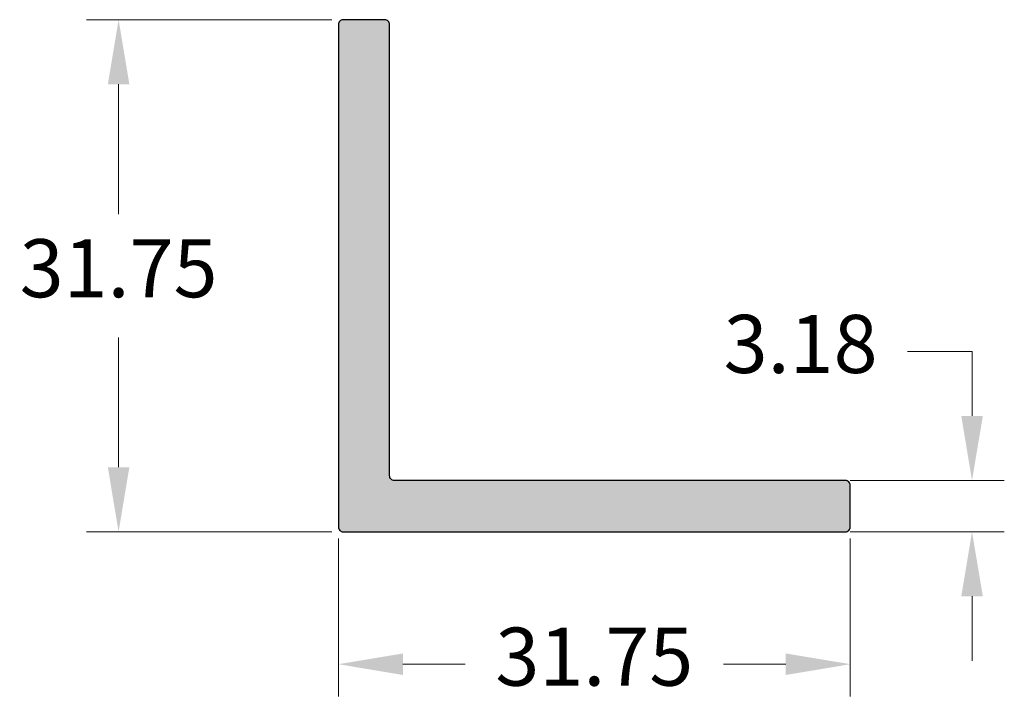
# Model space of a CAD drawing. Units: millimetres. Extents: x 3077 to 5246, y 6790 to 9026.
# Drawn here: x 3661 to 3692, y 7093 to 7114 of the extents above; entities that cross this region are included whole.
import ezdxf

# ---------------------------------------------------------------- set-up
doc = ezdxf.new("R2010")
doc.units = ezdxf.units.MM
doc.header["$PDMODE"] = 98
doc.styles.add('Perfil-01', font='txt', dxfattribs={"height": 1.8})
doc.dimstyles.new('New_Cota-Perfil 1-2', dxfattribs={"dimtxt": 1.8, "dimasz": 2, "dimexe": 1, "dimexo": 1, "dimgap": 1, "dimtad": 0, "dimtih": 1, "dimtoh": 1, "dimdec": 1, "dimlfac": 2, "dimzin": 11, "dimdsep": 46, "dimtxsty": 'Perfil-01', "dimcen": 0.09, "dimadec": 1, "dimazin": 3, "dimtfac": 1, "dimtdec": 1, "dimtofl": 0, "dimtmove": 0, "dimatfit": 1, "dimfxl": 1, "dimfrac": 2, "dimtzin": 11, "dimlwd": 0, "dimlwe": 0, "dimarcsym": 0})

# ---------------------------------------------------------------- blocks, each defined once
blk = doc.blocks.new('*D107')
at = {"color": 0, "lineweight": 0}
for p, q in [((3670.919, 7114.046), (3663.31, 7114.046)), ((3664.31, 7112.046), (3664.31, 7108.021)), ((3664.31, 7100.171), (3664.31, 7104.195)), ((3670.919, 7098.171), (3663.31, 7098.171))]:
    blk.add_line(p, q, dxfattribs=at)
at = {"color": 0}
for points in [[(3664.644, 7112.046), (3663.977, 7112.046), (3664.31, 7114.046)], [(3663.977, 7100.171), (3664.644, 7100.171), (3664.31, 7098.171)]]:
    blk.add_solid(points, dxfattribs=at)
at = {"layer": 'DEFPOINTS', "color": 0}
for p in [(3671.919, 7114.046), (3664.31, 7098.171), (3671.919, 7098.171)]:
    blk.add_point(p, dxfattribs=at)
at = {"color": 0, "insert": (3664.31, 7106.108), "char_height": 1.8, "attachment_point": 5, "style": 'Perfil-01'}
blk.add_mtext('31.75', dxfattribs=at)
blk = doc.blocks.new('*D108')
at = {"color": 0, "lineweight": 0}
for p, q in [((3671.124, 7097.966), (3671.124, 7093.067)), ((3686.999, 7097.966), (3686.999, 7093.067)), ((3673.124, 7094.067), (3675.056, 7094.067)), ((3684.999, 7094.067), (3683.066, 7094.067))]:
    blk.add_line(p, q, dxfattribs=at)
at = {"color": 0}
for points in [[(3673.124, 7094.4), (3673.124, 7093.733), (3671.124, 7094.067)], [(3684.999, 7093.733), (3684.999, 7094.4), (3686.999, 7094.067)]]:
    blk.add_solid(points, dxfattribs=at)
at = {"layer": 'DEFPOINTS', "color": 0}
for p in [(3671.124, 7098.966), (3686.999, 7098.966), (3671.124, 7094.067)]:
    blk.add_point(p, dxfattribs=at)
at = {"color": 0, "insert": (3679.061, 7094.067), "char_height": 1.8, "attachment_point": 5, "style": 'Perfil-01'}
blk.add_mtext('31.75', dxfattribs=at)
blk = doc.blocks.new('*D109')
at = {"color": 0, "lineweight": 0}
for p, q in [((3690.773, 7103.761), (3688.773, 7103.761)), ((3690.773, 7101.761), (3690.773, 7103.761)), ((3686.99, 7099.761), (3691.773, 7099.761)), ((3686.99, 7098.171), (3691.773, 7098.171)), ((3690.773, 7096.171), (3690.773, 7094.171))]:
    blk.add_line(p, q, dxfattribs=at)
at = {"color": 0}
for points in [[(3690.44, 7101.761), (3691.107, 7101.761), (3690.773, 7099.761)], [(3691.107, 7096.171), (3690.44, 7096.171), (3690.773, 7098.171)]]:
    blk.add_solid(points, dxfattribs=at)
at = {"layer": 'DEFPOINTS', "color": 0}
for p in [(3685.99, 7099.761), (3690.773, 7099.761), (3685.99, 7098.171)]:
    blk.add_point(p, dxfattribs=at)
at = {"color": 0, "insert": (3685.458, 7103.761), "char_height": 1.8, "attachment_point": 5, "style": 'Perfil-01'}
blk.add_mtext('3.18', dxfattribs=at)

msp = doc.modelspace()

# ---------------------------------------------------------------- hatches: boundary and pattern name
msp.add_hatch(color=256).paths.add_polyline_path([(3671.1236, 7113.8956, -0.4142136), (3671.2736, 7114.0456), (3671.2736, 7114.0456), (3672.5636, 7114.0456), (3672.5636, 7114.0456, -0.4142136), (3672.7136, 7113.8956), (3672.7136, 7099.9106), (3672.7136, 7099.9106, 0.4142136), (3672.8636, 7099.7606), (3672.8636, 7099.7606), (3686.8486, 7099.7606), (3686.8486, 7099.7606, -0.4142136), (3686.9986, 7099.6106), (3686.9986, 7098.3206), (3686.9986, 7098.3206, -0.4142136), (3686.8486, 7098.1706), (3686.8486, 7098.1706), (3671.2736, 7098.1706), (3671.2736, 7098.1706, -0.4142136), (3671.1236, 7098.3206), (3671.1236, 7098.3206)])

# ---------------------------------------------------------------- linework, layer by layer
msp.add_lwpolyline([(3671.1236, 7113.8956), (3671.1236, 7098.3206), (3671.1236, 7098.3206, 0.4142136), (3671.2736, 7098.1706), (3671.2736, 7098.1706), (3686.8486, 7098.1706), (3686.8486, 7098.1706, 0.4142136), (3686.9986, 7098.3206), (3686.9986, 7098.3206), (3686.9986, 7099.6106, 0.4142136), (3686.8486, 7099.7606), (3686.8486, 7099.7606), (3672.8636, 7099.7606), (3672.8636, 7099.7606, -0.4142136), (3672.7136, 7099.9106), (3672.7136, 7099.9106), (3672.7136, 7113.8956, 0.4142136), (3672.5636, 7114.0456), (3672.5636, 7114.0456), (3671.2736, 7114.0456), (3671.2736, 7114.0456, 0.4142136)], format="xyb", close=True)

# ---------------------------------------------------------------- dimensions: what is measured, and where the dimension line sits
for base, p1, p2, picture, middle in [((3664.3104, 7098.1706), (3671.9186, 7114.0456), (3671.9186, 7098.1706), '*D107', (3664.3104, 7106.1081)), ((3690.7734, 7099.7606), (3685.99, 7098.1706), (3685.99, 7099.7606), '*D109', (3685.4579, 7103.7606))]:
    dim = msp.add_linear_dim(base=base, p1=p1, p2=p2, angle=90, dimstyle='New_Cota-Perfil 1-2', override={"dimdec": 2})
    dim.commit()
    dim.dimension.update_dxf_attribs({"geometry": picture, "text_midpoint": middle})
dim = msp.add_linear_dim(base=(3671.1236, 7094.0668), p1=(3686.9986, 7098.9656), p2=(3671.1236, 7098.9656), dimstyle='New_Cota-Perfil 1-2', override={"dimdec": 2})
dim.commit()
dim.dimension.update_dxf_attribs({"geometry": '*D108', "text_midpoint": (3679.0611, 7094.0668)})

doc.saveas('drawing.dxf')
